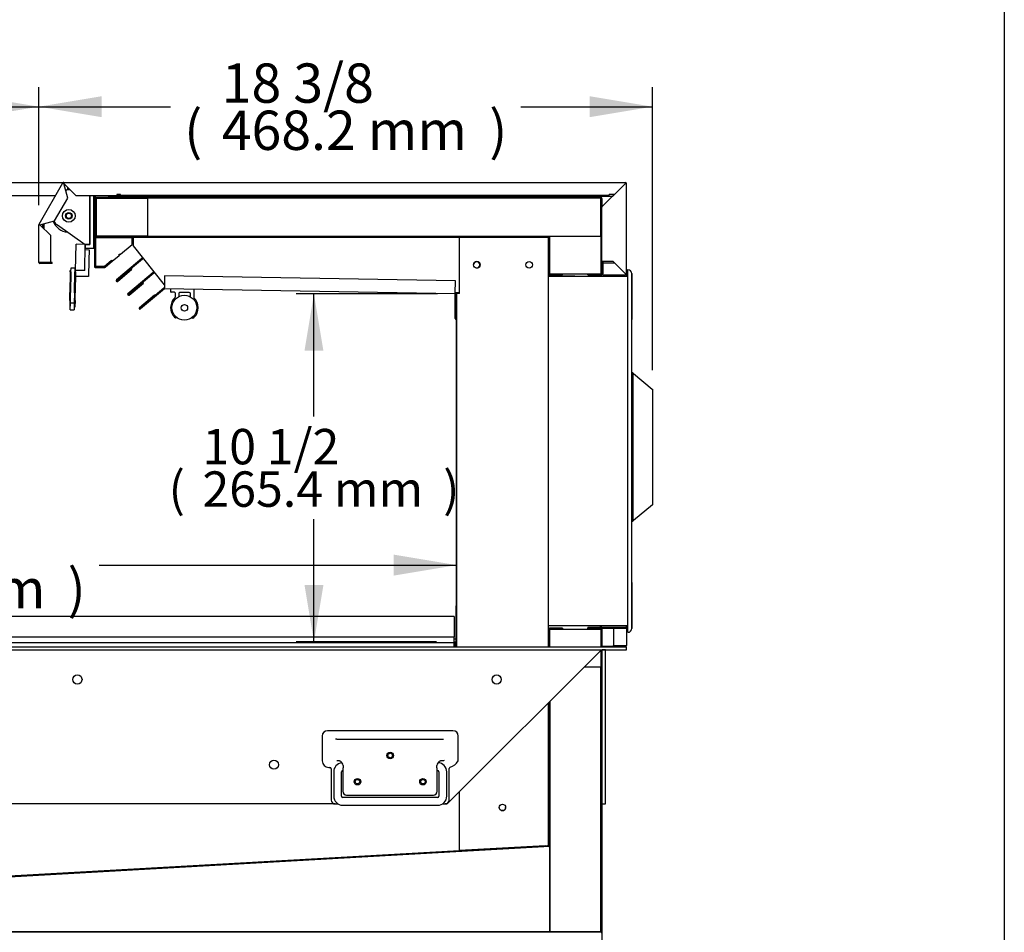
# Model space of a CAD drawing. Units: millimetres. Extents: x 0 to 5143, y 0 to 3089.
# Drawn here: x 4391 to 5143, y 855 to 1552 of the extents above; entities that cross this region are included whole.
import ezdxf
from ezdxf.enums import TextEntityAlignment as Align

# ---------------------------------------------------------------- set-up
doc = ezdxf.new("R2010")
doc.units = ezdxf.units.MM
for name, color, linetype in [('ABS-문손잡이-120', 7, 'Continuous'), ('BY2-13_PL', 7, 'Continuous'), ('BY2-13_ROUND_BAR', 7, 'Continuous'), ('Default', 7, 'Continuous'), ('LED-램프홀더', 7, 'Continuous'), ('LED-소켓2', 7, 'Continuous'), ('TOM-72L-UF-3S-나이', 7, 'Continuous'), ('TOM-72L-UF-3S-토출', 7, 'Continuous'), ('TOM-72L-UF-깔판', 7, 'Continuous'), ('TOM-72L-UF-발포PVC', 7, 'Continuous'), ('TOM-72L-UF-상부커버브', 7, 'Continuous'), ('TOM-72L-UF-토출구3', 7, 'Continuous'), ('TOM-72L-UFD-1S-중', 7, 'Continuous'), ('TOM-72L-UFD-문레일받', 7, 'Continuous'), ('TOM-72L-UFD-문틀상하', 7, 'Continuous'), ('TOM-72L-UFD-문하부', 7, 'Continuous'), ('TOM-72L-UFD-발포상부', 7, 'Continuous'), ('TOM-72L-UFD-발포하부', 7, 'Continuous'), ('TOM-72L-UFD-상부커버', 7, 'Continuous'), ('TOM-72L-UFD-천정', 7, 'Continuous'), ('TOM-72L-UFI-중간브라', 7, 'Continuous'), ('TOM-L-UF-1S-측판유리', 7, 'Continuous'), ('TOM-L-UF-1SI-측판기', 7, 'Continuous'), ('TOM-L-UF-1SI-측판유', 7, 'Continuous'), ('TOM-L-UF-I-측판하부내', 7, 'Continuous'), ('TOM-L-UF-I-측판하부외', 7, 'Continuous'), ('TOM-L-UF-발포PVC-상', 7, 'Continuous'), ('TOM-L-UF-발포우레탄우', 7, 'Continuous'), ('TOM-L-UF-후레임상부우', 7, 'Continuous'), ('TOM-L-UF-후레임상부중앙', 7, 'Continuous'), ('TOM-L-UF-후레임하부우', 7, 'Continuous'), ('TOM-L-UFD-1S-SUS', 7, 'Continuous'), ('TOM-L-UFD-1S-문틀좌', 7, 'Continuous'), ('TOM-L-UFD-1S-후레임', 7, 'Continuous'), ('TOM-L-UFD-1SI-측판', 7, 'Continuous'), ('TOM-L-UFD-발포PVC-', 7, 'Continuous'), ('나이트_꼭지', 7, 'Continuous'), ('나이트_손잡이', 7, 'Continuous'), ('나이트_판-1726', 7, 'Continuous'), ('나이트커버-1726', 7, 'Continuous'), ('커버-1726', 7, 'Continuous'), ('쿨러하부햇다3구-L-UF-1', 7, 'Continuous'), ('쿨러하부햇다3구-L-UF-2', 7, 'Continuous')]:
    doc.layers.add(name, color=color, linetype=linetype)
doc.styles.add('SEACAD_Arial', font='arial.ttf')

# ---------------------------------------------------------------- blocks, each defined once
blk = doc.blocks.new('SE2')
at = {"layer": 'ABS-문손잡이-120', "color": 7, "linetype": 'Continuous'}
for p, q in [((929.86, 1885.43), (930.24, 1885.37)), ((929.86, 1885.33), (930.24, 1885.27)), ((930.24, 1885.27), (930.49, 1885.22)), ((930.61, 1884.82), (930.61, 1772.34)), ((930.7, 1885.12), (931.19, 1884.71)), ((931.19, 1884.81), (945.45, 1872.85)), ((931.19, 1884.71), (945.45, 1872.75)), ((945.45, 1872.85), (945.61, 1872.71)), ((945.45, 1872.75), (945.61, 1872.61)), ((945.61, 1872.71), (945.61, 1872.61)), ((945.61, 1872.71), (945.61, 1872.71)), ((945.61, 1872.61), (945.61, 1872.4)), ((945.61, 1872.61), (945.61, 1872.61)), ((945.61, 1872.4), (945.61, 1784.55)), ((945.61, 1784.55), (931.19, 1772.45)), ((945.61, 1784.65), (945.61, 1784.65)), ((945.61, 1784.55), (945.61, 1784.55)), ((930.24, 1771.9), (929.86, 1771.83)), ((930.49, 1771.94), (930.24, 1771.9)), ((931.19, 1772.45), (930.7, 1772.04))]:
    blk.add_line(p, q, dxfattribs=at)
for centre, start, end in [((930.16, 1884.82), 0, 80), ((930.41, 1884.88), 50, 80), ((930.41, 1884.78), 50, 80), ((945.16, 1872.5), 16.12334, 50), ((945.16, 1872.4), 0, 50), ((930.16, 1772.34), 280, 0), ((930.41, 1772.39), 280, 310)]:
    blk.add_arc(centre, 0.451, start, end, dxfattribs=at)
for centre, major_axis, start_param, end_param in [((945.16, 1872.5), (0.451, 0.21), 5.723267, 6.251845), ((945.16, 1872.4), (0.451, 0.21), -0.436324, -0.03134), ((945.16, 1784.76), (0.451, -0.21), 0.03134, 1.427604)]:
    blk.add_ellipse(centre, major_axis=major_axis, ratio=0.067232, start_param=start_param, end_param=end_param, dxfattribs=at)
at = {"layer": 'BY2-13_PL', "color": 7, "linetype": 'Continuous'}
for p, q in [((793.38, 1612.09), (697.58, 1612.09)), ((693.58, 1608.09), (693.58, 1589.1)), ((704.75, 1605.68), (709.55, 1605.68)), ((709.55, 1605.68), (781.24, 1605.68)), ((781.24, 1605.68), (786.04, 1605.68)), ((797.38, 1589.54), (797.38, 1608.09)), ((704.75, 1589.51), (705.25, 1589.51)), ((785.4, 1589.51), (786.04, 1589.51)), ((698.58, 1584.1), (699.5, 1584.1)), ((700.5, 1583.1), (700.5, 1559.21)), ((709.25, 1582.01), (709.25, 1565.96)), ((781.4, 1565.96), (781.4, 1582.01)), ((790.46, 1559.21), (790.46, 1583.31)), ((703.5, 1556.21), (705.72, 1556.21)), ((712.25, 1562.96), (778.4, 1562.96)), ((785.23, 1556.21), (787.46, 1556.21))]:
    blk.add_line(p, q, dxfattribs=at)
for centre in [(745.48, 1593.23), (720.48, 1573.23), (770.48, 1573.23)]:
    blk.add_circle(centre, 2.5, dxfattribs=at)
for centre, radius, start, end in [((697.58, 1608.09), 4, 90, 180), ((793.38, 1608.09), 4, 0, 90), ((704.64, 1601.46), 4.23, 88.4861, 100.78889), ((698.58, 1589.1), 5, 180, 270), ((705.25, 1585.51), 4, 28.45725, 58.3728), ((705.18, 1585), 4.33, 6.74165, 33.91816), ((785.53, 1584.98), 4.39, 146.28862, 173.05156), ((785.4, 1585.51), 4, 120.48529, 151.54275), ((785.4, 1585.51), 4, 142.22951, 148.30609), ((786.15, 1593.74), 4.23, 268.48635, 280.78878), ((788.49, 1593.94), 10.04, 285.6168, 330.84449), ((796.38, 1589.54), 1, 330.84449, 0), ((699.5, 1583.1), 1, 0, 90), ((791.46, 1583.31), 1, 105.6168, 180), ((712.25, 1565.96), 3, 180.00923, 269.99233), ((778.4, 1565.96), 3, 270.00923, 359.99233), ((703.5, 1559.21), 3, 180, 270), ((787.46, 1559.21), 3, 270, 0)]:
    blk.add_arc(centre, radius, start, end, dxfattribs=at)
for points, knots in [([(705.25, 1589.51), (705.32, 1589.51), (705.49, 1589.51), (705.8, 1589.48), (706.15, 1589.42), (706.53, 1589.31), (706.94, 1589.15), (707.21, 1589), (707.35, 1588.92)], [0, 0, 0, 0, 0.176546, 0.34159, 0.501725, 0.665603, 0.83288, 1, 1, 1, 1]), ([(783.37, 1588.96), (783.49, 1589.03), (783.73, 1589.16), (784.1, 1589.3), (784.47, 1589.41), (784.82, 1589.47), (785.14, 1589.51), (785.32, 1589.51), (785.4, 1589.51)], [0, 0, 0, 0, 0.158178, 0.314297, 0.474802, 0.642578, 0.817938, 1, 1, 1, 1]), ([(709.47, 1585.51), (709.48, 1585.46), (709.48, 1585.35), (709.49, 1585.19), (709.5, 1585), (709.51, 1584.78), (709.5, 1584.44), (709.48, 1584.02), (709.43, 1583.54), (709.38, 1583.15), (709.34, 1582.87), (709.31, 1582.64), (709.28, 1582.42), (709.25, 1582.19), (709.25, 1582.07), (709.25, 1582.01)], [0, 0, 0, 0, 0.041218, 0.082156, 0.122932, 0.18508, 0.247211, 0.37294, 0.50015, 0.6273, 0.690978, 0.754561, 0.837047, 0.918594, 1, 1, 1, 1]), ([(781.4, 1582.01), (781.4, 1582.04), (781.4, 1582.1), (781.39, 1582.2), (781.38, 1582.31), (781.37, 1582.42), (781.35, 1582.54), (781.33, 1582.69), (781.31, 1582.87), (781.26, 1583.15), (781.21, 1583.54), (781.16, 1584.02), (781.14, 1584.44), (781.14, 1584.78), (781.14, 1585.03), (781.16, 1585.27), (781.17, 1585.43), (781.18, 1585.51)], [0, 0, 0, 0, 0.040738, 0.081411, 0.122121, 0.162968, 0.204051, 0.245468, 0.309033, 0.372717, 0.499855, 0.627033, 0.752752, 0.81488, 0.877047, 0.938267, 1, 1, 1, 1])]:
    blk.add_open_spline(points, degree=3, knots=knots, dxfattribs=at)
at = {"layer": 'BY2-13_ROUND_BAR', "color": 7, "linetype": 'Continuous'}
for p, q in [((702.33, 1580.71), (702.33, 1562.21)), ((708.33, 1562.21), (708.33, 1580.71)), ((781.4, 1581.71), (781.63, 1581.71)), ((782.63, 1580.71), (782.63, 1562.21)), ((788.63, 1562.21), (788.63, 1580.71)), ((781.63, 1561.21), (709.33, 1561.21)), ((709.33, 1555.21), (781.63, 1555.21))]:
    blk.add_line(p, q, dxfattribs=at)
for centre, radius, start, end in [((709.33, 1580.71), 7, 96.80129, 180), ((781.63, 1580.71), 7, 0, 86.94269), ((709.33, 1580.71), 1, 94.58857, 180), ((781.63, 1580.71), 1, 0, 90), ((709.33, 1562.21), 7, 180, 270), ((709.33, 1562.21), 1, 180, 270), ((781.63, 1562.21), 1, 270, 0), ((781.63, 1562.21), 7, 270, 0)]:
    blk.add_arc(centre, radius, start, end, dxfattribs=at)
at = {"layer": 'LED-램프홀더', "color": 7, "linetype": 'Continuous'}
for p, q in [((578.09, 1946.82), (578.13, 1949.12)), ((580.59, 1946.68), (578.19, 1946.72)), ((592.08, 1946.48), (585.09, 1946.6)), ((595.63, 1948.81), (595.52, 1942.85)), ((581.52, 1943.09), (581.57, 1945.66)), ((584.07, 1945.61), (584.03, 1943.37)), ((593.03, 1943.21), (593.07, 1945.46))]:
    blk.add_line(p, q, dxfattribs=at)
for centre, radius, start, end in [((578.19, 1946.82), 0.1, 179, 269), ((578.23, 1949.12), 0.1, 89, 179), ((580.57, 1945.68), 1, 359, 89), ((585.07, 1945.6), 1, 89, 179), ((592.07, 1945.48), 1, 359, 89), ((595.53, 1948.82), 0.1, 359, 89), ((588.38, 1934.92), 10.5, 131.98589, 223.99723), ((581.02, 1943.1), 0.5, 311.98589, 359), ((596.02, 1942.84), 0.5, 179, 226.01411), ((588.38, 1934.92), 10.5, 314.00277, 46.01411), ((581.73, 1928.5), 1.25, 223.97675, 306.23356), ((581.73, 1928.5), 1.15, 223.97675, 304.89949), ((594.81, 1928.27), 1.25, 231.76644, 314.02325), ((594.81, 1928.27), 1.15, 233.10051, 314.02325)]:
    blk.add_arc(centre, radius, start, end, dxfattribs=at)
at = {"layer": 'LED-소켓2', "color": 7, "linetype": 'Continuous'}
for radius in [9.5, 2.5]:
    blk.add_circle((588.38, 1934.92), radius, dxfattribs=at)
at = {"layer": 'TOM-72L-UF-3S-나이', "color": 7, "linetype": 'Continuous'}
for p, q in [((519.68, 2020.55), (519.68, 2019.35)), ((519.68, 2019.35), (519.68, 1966.41)), ((519.68, 2019.35), (520.38, 2019.35)), ((520.38, 2020.55), (520.38, 2019.35)), ((520.38, 2019.35), (520.38, 1966.41)), ((530.38, 2020.06), (530.38, 2020.55)), ((531.08, 2020.06), (531.08, 2020.55)), ((555.38, 2020.05), (531.09, 2020.05)), ((555.38, 2019.35), (531.09, 2019.35)), ((555.38, 2020.05), (555.38, 2019.35)), ((527.38, 1966.4), (532.74, 1970.9)), ((527.83, 1965.86), (533.19, 1970.36)), ((533.19, 1970.36), (532.74, 1970.9)), ((520.39, 1966.4), (527.37, 1966.4)), ((520.39, 1965.7), (527.37, 1965.7))]:
    blk.add_line(p, q, dxfattribs=at)
for centre, radius, start, end in [((531.09, 2020.06), 0.71, 180, 270), ((531.09, 2020.06), 0.01, 180, 270), ((520.39, 1966.41), 0.71, 180, 270), ((520.39, 1966.41), 0.01, 180, 270), ((527.37, 1966.41), 0.01, 270, 310), ((527.37, 1966.41), 0.71, 270, 310)]:
    blk.add_arc(centre, radius, start, end, dxfattribs=at)
at = {"layer": 'TOM-72L-UF-3S-토출', "color": 7, "linetype": 'Continuous'}
for p, q in [((543.59, 1988.65), (549.58, 1988.65)), ((548.58, 1988.15), (549.58, 1988.15)), ((556.01, 1972.53), (536.47, 1956.14)), ((556.46, 1972), (536.92, 1955.6)), ((539.57, 1975.72), (538.49, 1974.81)), ((538.87, 1975.78), (538.55, 1975.51)), ((556.76, 1973.17), (556.01, 1972.53)), ((556.01, 1972.53), (556.46, 1972)), ((557.2, 1972.62), (556.46, 1972)), ((536.92, 1955.6), (547.88, 1964.79)), ((537.37, 1955.06), (548.33, 1964.25)), ((564.58, 1961.84), (545.28, 1945.64)), ((548.33, 1964.25), (547.88, 1964.79)), ((565.3, 1962.44), (564.58, 1961.84)), ((564.58, 1961.84), (565.03, 1961.3)), ((565.73, 1961.89), (565.03, 1961.3)), ((565.03, 1961.3), (545.73, 1945.11)), ((545.73, 1945.1), (556.68, 1954.3)), ((557.13, 1953.76), (556.68, 1954.3)), ((546.18, 1944.57), (557.13, 1953.76))]:
    blk.add_line(p, q, dxfattribs=at)
for centre, radius, start, end in [((543.59, 1988.14), 0.51, 90, 155.68426), ((536.92, 1955.6), 0.702, 130, 310), ((536.92, 1955.6), 0.002, 130, 310), ((545.73, 1945.11), 0.702, 130, 310), ((545.73, 1945.11), 0.002, 130, 310)]:
    blk.add_arc(centre, radius, start, end, dxfattribs=at)
at = {"layer": 'TOM-72L-UF-깔판', "color": 7, "linetype": 'Continuous'}
for p, q in [((794.37, 1699.31), (200.79, 1699.31)), ((794.37, 1699.31), (794.37, 1698.61)), ((794.37, 1698.61), (794.37, 1683.61)), ((794.37, 1683.61), (200.79, 1683.61)), ((794.37, 1680.02), (794.37, 1683.61)), ((794.37, 1679.31), (200.79, 1679.31)), ((794.37, 1680.02), (794.37, 1679.31)), ((794.38, 1679.3), (794.38, 1676.21)), ((794.38, 1676.21), (794.38, 1679.3)), ((795.08, 1676.21), (795.08, 1679.3))]:
    blk.add_line(p, q, dxfattribs=at)
for radius in [0.71, 0.01]:
    blk.add_arc((794.37, 1679.3), radius, 0, 90, dxfattribs=at)
at = {"layer": 'TOM-72L-UF-발포PVC', "color": 7, "linetype": 'Continuous'}
for p, q in [((521.28, 2018.45), (560.18, 2018.45)), ((521.28, 1989.55), (521.28, 2018.45)), ((560.18, 2018.45), (560.18, 1989.55)), ((560.18, 1989.55), (521.28, 1989.55)), ((867.28, 1989.55), (906.18, 1989.55)), ((867.28, 1960.65), (867.28, 1989.55)), ((906.18, 1989.55), (906.18, 1960.65)), ((906.18, 1960.65), (867.28, 1960.65)), ((867.28, 1689.62), (906.18, 1689.62)), ((867.28, 1676.21), (867.28, 1689.62)), ((906.18, 1689.62), (906.18, 1676.21)), ((906.18, 1673.4), (906.18, 1660.72)), ((906.18, 1660.72), (893.5, 1660.72))]:
    blk.add_line(p, q, dxfattribs=at)
at = {"layer": 'TOM-72L-UF-상부커버브', "color": 7, "linetype": 'Continuous'}
for p, q in [((496.79, 2027.98), (497.11, 2028.54)), ((497.12, 2028.54), (497.53, 2028.54)), ((532.59, 2020.25), (555.38, 2020.25)), ((536.72, 2021.25), (539.72, 2021.25)), ((555.38, 2020.25), (555.38, 2020.55)), ((481.46, 1994.99), (481.46, 1999.18)), ((480.46, 1995.99), (480.46, 1998.91))]:
    blk.add_line(p, q, dxfattribs=at)
for centre, radius, start, end in [((497.12, 2028.53), 1.01, 117.93885, 132.07653), ((497.12, 2028.53), 0.01, 90, 150), ((532.59, 2021.26), 1.01, 224.6658, 270)]:
    blk.add_arc(centre, radius, start, end, dxfattribs=at)
at = {"layer": 'TOM-72L-UF-토출구3', "color": 7, "linetype": 'Continuous'}
for p, q in [((520.58, 1988.35), (520.58, 1966.6)), ((548.58, 1988.35), (520.58, 1988.35)), ((548.58, 1983.27), (548.58, 1988.35)), ((539.57, 1975.72), (548.58, 1983.27)), ((527.31, 1966.6), (532.76, 1971.18)), ((532.76, 1971.18), (533.34, 1970.49)), ((533.34, 1970.49), (538.49, 1974.81)), ((538.49, 1974.81), (538.58, 1975.8)), ((538.58, 1975.8), (539.57, 1975.72)), ((520.58, 1966.6), (527.31, 1966.6))]:
    blk.add_line(p, q, dxfattribs=at)
at = {"layer": 'TOM-72L-UFD-1S-중', "color": 7, "linetype": 'Continuous'}
for p, q in [((867.37, 1959.04), (866.36, 1959.04)), ((866.36, 1959.04), (866.36, 1958.94)), ((886.36, 1959.04), (867.37, 1959.04)), ((886.36, 1959.04), (906.76, 1959.04)), ((886.36, 1958.94), (886.36, 1959.04)), ((906.76, 1959.04), (906.76, 1958.94)), ((906.76, 1959.04), (925.75, 1959.04)), ((925.75, 1959.04), (926.76, 1959.04)), ((926.76, 1958.94), (926.76, 1959.04))]:
    blk.add_line(p, q, dxfattribs=at)
at = {"layer": 'TOM-72L-UFD-문레일받', "color": 7, "linetype": 'Continuous'}
for p, q in [((795.88, 1723.41), (795.88, 1709.12)), ((795.88, 1723.41), (796.18, 1723.41)), ((795.88, 1676.21), (795.88, 1707.5))]:
    blk.add_line(p, q, dxfattribs=at)
for centre, start, end in [((796.59, 1709.12), 180, 234.72757), ((796.59, 1707.5), 125.27243, 180)]:
    blk.add_arc(centre, 0.71, start, end, dxfattribs=at)
at = {"layer": 'TOM-72L-UFD-문틀상하', "color": 7, "linetype": 'Continuous'}
for p, q in [((926.86, 1963.94), (926.86, 1964.04)), ((926.86, 1959.04), (926.86, 1963.94)), ((866.46, 1958.94), (926.76, 1958.94)), ((929.86, 1960.94), (929.86, 1926.04)), ((929.86, 1725.12), (929.86, 1690.22)), ((926.76, 1692.22), (866.46, 1692.22)), ((926.86, 1687.22), (926.86, 1692.12))]:
    blk.add_line(p, q, dxfattribs=at)
for centre, radius, start, end in [((926.86, 1960.94), 3, 0, 90), ((866.46, 1958.84), 0.1, 90, 180), ((926.76, 1959.14), 0.1, 270, 0), ((926.76, 1959.04), 0.1, 270, 0), ((866.46, 1692.32), 0.1, 180, 270), ((926.76, 1692.12), 0.1, 0, 90), ((926.86, 1690.22), 3, 270, 0)]:
    blk.add_arc(centre, radius, start, end, dxfattribs=at)
at = {"layer": 'TOM-72L-UFD-문하부', "color": 7, "linetype": 'Continuous'}
for p, q in [((896.38, 1691.22), (925.05, 1691.22)), ((896.38, 1691.22), (896.38, 1690.42)), ((896.38, 1690.42), (925.05, 1690.42)), ((925.05, 1690.41), (915.86, 1690.41)), ((915.86, 1690.41), (915.86, 1677.22)), ((925.05, 1690.41), (925.86, 1690.41)), ((925.86, 1690.41), (925.86, 1677.22)), ((915.86, 1677.22), (925.05, 1677.22)), ((915.86, 1676.41), (915.86, 1677.21)), ((915.86, 1677.21), (925.05, 1677.21)), ((915.86, 1676.41), (925.05, 1676.41)), ((925.05, 1677.22), (925.86, 1677.22))]:
    blk.add_line(p, q, dxfattribs=at)
for centre, radius, start, end in [((925.05, 1690.41), 0.81, 0, 90), ((925.05, 1690.41), 0.01, 0, 90), ((925.05, 1677.22), 0.81, 270, 0), ((925.05, 1677.22), 0.01, 270, 0)]:
    blk.add_arc(centre, radius, start, end, dxfattribs=at)
at = {"layer": 'TOM-72L-UFD-발포상부', "color": 7, "linetype": 'Continuous'}
for p, q in [((520.58, 2018.64), (520.58, 2008.65)), ((521.08, 2018.64), (521.08, 2008.65)), ((906.37, 2019.15), (521.09, 2019.15)), ((906.37, 2018.65), (521.09, 2018.65)), ((906.38, 1960.46), (906.38, 2018.64)), ((906.88, 1960.46), (906.88, 2018.64)), ((520.58, 2008.65), (521.08, 2008.65)), ((520.58, 1999.35), (520.58, 1989.36)), ((520.58, 1999.35), (521.08, 1999.35)), ((521.08, 1999.35), (521.08, 1989.36)), ((521.09, 1989.35), (866.57, 1989.35)), ((521.09, 1988.85), (866.57, 1988.85)), ((866.58, 1988.84), (866.58, 1960.46)), ((867.08, 1988.84), (867.08, 1960.46)), ((867.09, 1960.45), (877.08, 1960.45)), ((867.09, 1959.95), (877.08, 1959.95)), ((877.08, 1959.95), (877.08, 1960.45)), ((896.38, 1960.45), (906.37, 1960.45)), ((896.38, 1959.95), (896.38, 1960.45)), ((896.38, 1959.95), (906.37, 1959.95))]:
    blk.add_line(p, q, dxfattribs=at)
for centre, radius, start, end in [((521.09, 2018.64), 0.51, 90, 180), ((521.09, 2018.64), 0.01, 90, 180), ((906.37, 2018.64), 0.51, 0, 90), ((906.37, 2018.64), 0.01, 0, 90), ((521.09, 1989.36), 0.51, 180, 270), ((521.09, 1989.36), 0.01, 180, 270), ((866.57, 1988.84), 0.51, 0, 90), ((866.57, 1988.84), 0.01, 0, 90), ((867.09, 1960.46), 0.51, 180, 270), ((867.09, 1960.46), 0.01, 180, 270), ((906.37, 1960.46), 0.01, 270, 0), ((906.37, 1960.46), 0.51, 270, 0)]:
    blk.add_arc(centre, radius, start, end, dxfattribs=at)
at = {"layer": 'TOM-72L-UFD-발포하부', "color": 7, "linetype": 'Continuous'}
for p, q in [((866.58, 1689.81), (866.58, 1676.21)), ((867.08, 1689.81), (867.08, 1676.21)), ((877.08, 1690.32), (867.09, 1690.32)), ((877.08, 1689.82), (867.09, 1689.82)), ((877.08, 1690.32), (877.08, 1689.82)), ((896.38, 1690.32), (906.37, 1690.32)), ((896.38, 1689.82), (896.38, 1690.32)), ((896.38, 1689.82), (906.37, 1689.82)), ((906.38, 1689.81), (906.38, 1676.21)), ((906.88, 1689.81), (906.88, 1676.21)), ((906.38, 1673.6), (906.38, 1458.55)), ((906.88, 1673.91), (906.88, 1458.55)), ((866.58, 1633.8), (866.58, 1524.34)), ((867.08, 1634.3), (867.08, 1524.34)), ((866.57, 1524.33), (388, 1497.45)), ((866.6, 1523.83), (388.03, 1496.95)), ((906.37, 1458.54), (205.18, 1458.54))]:
    blk.add_line(p, q, dxfattribs=at)
for centre, radius, start, end in [((867.09, 1689.81), 0.51, 90, 180), ((867.09, 1689.81), 0.01, 90, 180), ((906.37, 1689.81), 0.51, 0, 90), ((906.37, 1689.81), 0.01, 0, 90), ((866.57, 1524.34), 0.01, 273.21545, 0), ((866.57, 1524.34), 0.51, 273.21545, 0), ((906.37, 1458.55), 0.51, 270, 0), ((906.37, 1458.55), 0.01, 270, 0)]:
    blk.add_arc(centre, radius, start, end, dxfattribs=at)
at = {"layer": 'TOM-72L-UFD-상부커버', "color": 7, "linetype": 'Continuous'}
for p, q in [((477.47, 1998.7), (495.62, 2030.14)), ((495.62, 2030.14), (495.83, 2030.02)), ((496.32, 2029.74), (495.83, 2030.02)), ((499.32, 2018.54), (496.32, 2029.73)), ((496.33, 2030.55), (925.05, 2030.55)), ((496.33, 2030.31), (496.33, 2030.55)), ((496.33, 2029.74), (496.33, 2030.31)), ((496.33, 2029.74), (505.52, 2020.55)), ((925.05, 2029.73), (907.89, 2012.57)), ((916.66, 2021.36), (925.04, 2029.74)), ((925.05, 2030.31), (925.05, 2030.55)), ((925.05, 2029.74), (925.05, 2030.31)), ((925.06, 2029.74), (925.62, 2029.74)), ((925.62, 2029.74), (925.86, 2029.74)), ((925.86, 1960.76), (925.86, 2029.74)), ((489.36, 2001.3), (499.32, 2018.54)), ((505.52, 2020.55), (536.72, 2020.55)), ((536.72, 2021.36), (536.72, 2020.55)), ((539.72, 2021.36), (536.72, 2021.36)), ((539.72, 2020.55), (539.72, 2021.36)), ((912.53, 2020.55), (539.72, 2020.55)), ((916.66, 2021.36), (912.53, 2021.36)), ((912.53, 2020.55), (912.53, 2021.36)), ((907.08, 1970.45), (907.08, 2012.56)), ((907.85, 2012.56), (907.08, 2012.56)), ((478.17, 1998.3), (489.36, 2001.3)), ((477.36, 1969.54), (477.36, 1998.29)), ((477.36, 1998.29), (477.6, 1998.29)), ((477.67, 1998.58), (477.47, 1998.7)), ((478.16, 1998.29), (477.6, 1998.29)), ((478.16, 1998.29), (477.67, 1998.58)), ((486.36, 1990.09), (478.17, 1998.28)), ((486.36, 1969.54), (486.36, 1990.09)), ((478.17, 1969.54), (477.36, 1969.54)), ((478.17, 1969.54), (486.36, 1969.54)), ((487.36, 1969.53), (478.17, 1969.53)), ((487.36, 1968.73), (487.36, 1969.53)), ((907.08, 1970.45), (907.89, 1970.45)), ((907.08, 1969.95), (907.88, 1969.95)), ((907.08, 1969.95), (907.08, 1960.76)), ((907.88, 1969.95), (907.88, 1960.76)), ((907.89, 1970.45), (915.37, 1970.45)), ((915.37, 1970.45), (925.05, 1960.76)), ((487.36, 1968.73), (478.17, 1968.73)), ((907.89, 1968.95), (907.89, 1960.76)), ((916.85, 1968.95), (907.89, 1968.95)), ((925.04, 1960.76), (916.85, 1968.95)), ((907.89, 1959.95), (907.89, 1960.76)), ((907.89, 1959.95), (925.05, 1959.95)), ((925.05, 1960.75), (925.05, 1960.18)), ((925.05, 1960.18), (925.05, 1959.95)), ((925.06, 1960.76), (925.62, 1960.76)), ((925.86, 1960.76), (925.62, 1960.76))]:
    blk.add_line(p, q, dxfattribs=at)
for centre, radius, start, end in [((496.33, 2029.74), 0.81, 90, 150), ((557.45, 2132.89), 119.91, 239.07752, 239.35123), ((496.33, 2029.74), 0.01, 90, 150), ((496.38, 2029.75), 0.0626, 187.15602, 196.83843), ((375.82, 2028.37), 120.52, 0.64947, 0.92178), ((496.29, 2029.69), 0.0624, 43.14876, 52.85679), ((1045.56, 2028.37), 120.52, 179.07822, 179.35053), ((925.09, 2029.69), 0.0624, 127.14299, 136.85146), ((925.05, 2029.74), 0.81, 0, 90), ((925.05, 2029.74), 0.01, 0, 90), ((923.69, 2149.62), 119.9, 270.64876, 270.92249), ((925.01, 2029.77), 0.0626, 313.16157, 322.84398), ((909.34, 2004.92), 7.78, 100.77973, 105.10656), ((478.17, 1998.29), 0.81, 150, 180), ((479.53, 2118.18), 119.91, 269.07752, 269.35123), ((419.4, 1893.79), 119.9, 60.64876, 60.92249), ((478.17, 1998.29), 0.01, 150, 180), ((478.19, 1998.24), 0.0626, 103.16157, 112.84398), ((478.21, 1998.33), 0.0626, 217.15602, 226.83843), ((478.17, 1969.54), 0.81, 180, 270), ((478.17, 1969.54), 0.01, 180, 270), ((907.89, 1960.76), 0.81, 180, 270), ((907.89, 1960.76), 0.01, 180, 270), ((1044.93, 1962.11), 119.9, 180.64876, 180.92249), ((925.09, 1960.8), 0.0626, 223.16157, 232.84398), ((925.05, 1960.76), 0.81, 270, 0), ((925.05, 1960.76), 0.01, 270, 0), ((923.69, 1840.86), 119.91, 89.07752, 89.35123), ((925.01, 1960.72), 0.0626, 37.15602, 46.83843)]:
    blk.add_arc(centre, radius, start, end, dxfattribs=at)
blk.add_open_spline([(907.32, 2012.44), (907.17, 2012.48), (907.08, 2012.52), (907.08, 2012.56)], degree=3, dxfattribs=at)
at = {"layer": 'TOM-72L-UFD-천정', "color": 7, "linetype": 'Continuous'}
for p, q in [((573.31, 1959.3), (573.15, 1950.02)), ((795.34, 1955.43), (573.31, 1959.3)), ((795.18, 1946.14), (795.34, 1955.43)), ((572.68, 1949.84), (554.53, 1934.61)), ((573.13, 1949.3), (554.98, 1934.08)), ((573.14, 1949.31), (573.15, 1950.02)), ((795.17, 1945.43), (573.14, 1949.31)), ((554.08, 1935.15), (565.57, 1944.79)), ((554.53, 1934.62), (566.02, 1944.26)), ((566.02, 1944.26), (565.57, 1944.79)), ((795.18, 1946.14), (795.17, 1945.43)), ((795.18, 1930.95), (795.18, 1945.42)), ((795.88, 1930.95), (795.88, 1945.42)), ((795.88, 1926.65), (795.88, 1941.65)), ((795.18, 1926.65), (795.18, 1930.95)), ((795.18, 1930.95), (795.88, 1930.95)), ((795.88, 1926.65), (795.88, 1930.95))]:
    blk.add_line(p, q, dxfattribs=at)
for centre, radius, start, end in [((573.14, 1949.3), 0.71, 89, 130), ((573.14, 1949.3), 0.01, 89, 130), ((795.17, 1945.42), 0.01, 0, 89), ((795.17, 1945.42), 0.71, 0, 89), ((796.59, 1941.65), 0.71, 125.66878, 180), ((554.53, 1934.61), 0.702, 130, 310), ((554.53, 1934.61), 0.002, 130, 310), ((795.88, 1926.65), 0.702, 180, 295.11911), ((795.88, 1926.65), 0.002, 180, 0)]:
    blk.add_arc(centre, radius, start, end, dxfattribs=at)
at = {"layer": 'TOM-72L-UFI-중간브라', "color": 7, "linetype": 'Continuous'}
for p, q in [((87.66, 1676.21), (925.86, 1676.21)), ((925.86, 1673.91), (925.86, 1676.21)), ((87.66, 1673.91), (925.86, 1673.91)), ((906.68, 1673.9), (788.99, 1556.21)), ((906.69, 1673.91), (906.69, 1673.91)), ((909.68, 1673.9), (907.38, 1673.9)), ((907.38, 1556.21), (907.38, 1673.9)), ((909.68, 1673.91), (909.68, 1673.91)), ((909.68, 1556.21), (909.68, 1673.9)), ((703.5, 1556.21), (310.02, 1556.21)), ((788.99, 1556.21), (787.46, 1556.21)), ((907.38, 1556.21), (909.68, 1556.21))]:
    blk.add_line(p, q, dxfattribs=at)
for centre, radius in [((506.76, 1651.21), 3.5), ((826.76, 1651.21), 3.5), ((745.48, 1593.23), 1.7), ((656.76, 1586.21), 3.5), ((720.48, 1573.23), 1.7), ((770.48, 1573.23), 1.7)]:
    blk.add_circle(centre, radius, dxfattribs=at)
for centre, radius, start, end in [((906.73, 1673.86), 0.0626, 127.15602, 136.83843), ((909.69, 1673.9), 0.01, 90, 135), ((909.69, 1673.9), 0.0101, 135.23597, 179.76403)]:
    blk.add_arc(centre, radius, start, end, dxfattribs=at)
at = {"layer": 'TOM-L-UF-1S-측판유리', "color": 7, "linetype": 'Continuous'}
for p, q in [((108.95, 2030.54), (496.24, 2030.54)), ((118.26, 2020.54), (490.08, 2020.54)), ((519.18, 2020.54), (519.68, 2020.54)), ((520.38, 2020.54), (530.38, 2020.54)), ((531.08, 2020.54), (531.87, 2020.54)), ((555.38, 2020.54), (555.88, 2020.54)), ((555.88, 2020.05), (555.88, 2020.54)), ((555.88, 2020.04), (555.88, 2020.05)), ((555.88, 2019.34), (555.88, 2020.04)), ((804.68, 2020.04), (555.88, 2020.04)), ((804.68, 2019.34), (555.88, 2019.34)), ((804.68, 2020.55), (804.68, 2020.05)), ((804.68, 2020.05), (804.68, 2020.04)), ((804.68, 2019.34), (804.68, 2020.04))]:
    blk.add_line(p, q, dxfattribs=at)
at = {"layer": 'TOM-L-UF-1SI-측판기', "color": 7, "linetype": 'Continuous'}
for p, q in [((816.98, 2018.45), (816.98, 2018.65)), ((906.07, 2018.65), (906.07, 2018.45)), ((906.38, 2018.34), (906.18, 2018.34)), ((906.88, 2018.34), (906.88, 2011.56)), ((906.88, 2018.34), (906.88, 2018.34)), ((816.98, 1989.35), (816.98, 1989.55)), ((816.98, 1988.65), (816.98, 1988.85)), ((905.83, 1960.65), (905.83, 1960.45)), ((905.83, 1959.95), (905.83, 1959.04)), ((906.08, 1960.65), (906.08, 1960.45)), ((906.08, 1959.95), (906.08, 1959.04)), ((905.83, 1692.22), (905.83, 1691.22)), ((906.08, 1692.22), (906.08, 1691.22)), ((905.83, 1690.42), (905.83, 1690.32)), ((905.83, 1689.82), (905.83, 1689.62)), ((906.08, 1690.42), (906.08, 1690.32)), ((906.08, 1689.82), (906.08, 1689.62)), ((866.58, 1679.67), (866.18, 1679.67)), ((867.28, 1679.67), (867.08, 1679.67)), ((906.88, 1673.91), (906.88, 1436.95)), ((906.08, 1458.74), (906.08, 1458.54))]:
    blk.add_line(p, q, dxfattribs=at)
at = {"layer": 'TOM-L-UF-1SI-측판유', "color": 7, "linetype": 'Continuous'}
for p, q in [((813.88, 2019.15), (813.88, 2019.24)), ((813.88, 2018.45), (813.88, 2018.65)), ((813.88, 1989.35), (813.88, 1989.55)), ((813.88, 1988.65), (813.88, 1988.85)), ((794.37, 1682.31), (795.88, 1682.31))]:
    blk.add_line(p, q, dxfattribs=at)
at = {"layer": 'TOM-L-UF-I-측판하부내', "color": 7, "linetype": 'Continuous'}
for p, q in [((795.05, 1679.52), (795.88, 1679.52)), ((866.18, 1679.52), (866.58, 1679.52)), ((867.08, 1679.52), (867.28, 1679.52)), ((905.83, 1458.74), (905.83, 1458.54))]:
    blk.add_line(p, q, dxfattribs=at)
at = {"layer": 'TOM-L-UF-I-측판하부외', "color": 7, "linetype": 'Continuous'}
blk.add_line((794.73, 1679.92), (795.88, 1679.92), dxfattribs=at)
at = {"layer": 'TOM-L-UF-발포PVC-상', "color": 7, "linetype": 'Continuous'}
for p, q in [((906.18, 2018.45), (560.18, 2018.45)), ((560.18, 2018.45), (560.18, 1989.55)), ((906.18, 1989.55), (906.18, 2018.45)), ((560.18, 1989.55), (906.18, 1989.55))]:
    blk.add_line(p, q, dxfattribs=at)
at = {"layer": 'TOM-L-UF-발포우레탄우', "color": 7, "linetype": 'Continuous'}
for p, q in [((867.28, 1523.67), (388.05, 1496.75)), ((867.28, 1458.74), (867.28, 1523.67)), ((205.37, 1458.74), (867.28, 1458.74))]:
    blk.add_line(p, q, dxfattribs=at)
at = {"layer": 'TOM-L-UF-후레임상부우', "color": 7, "linetype": 'Continuous'}
for p, q in [((798.49, 1988.65), (549.58, 1988.65)), ((549.58, 1986.34), (549.58, 1988.65)), ((549.58, 1982.2), (549.58, 1986.34)), ((573.19, 1952.52), (549.58, 1982.2)), ((573.19, 1952.51), (573.15, 1950.21)), ((573.15, 1950.21), (573.15, 1950.21)), ((795.18, 1946.34), (798.49, 1946.28))]:
    blk.add_line(p, q, dxfattribs=at)
at = {"layer": 'TOM-L-UF-후레임상부중앙', "color": 7, "linetype": 'Continuous'}
blk.add_line((798.49, 1946.26), (795.18, 1946.32), dxfattribs=at)
blk.add_arc((811.58, 1967.63), 2.5, 0.19118, 179.80879, dxfattribs=at)
at = {"layer": 'TOM-L-UF-후레임하부우', "color": 7, "linetype": 'Continuous'}
blk.add_line((390.94, 1497.81), (798.49, 1520.71), dxfattribs=at)
blk.add_arc((831.08, 1553.64), 2.5, 180, 358.09506, dxfattribs=at)
at = {"layer": 'TOM-L-UFD-1S-SUS', "color": 7, "linetype": 'Continuous'}
blk.add_line((798.19, 1945.82), (798.19, 1946.27), dxfattribs=at)
at = {"layer": 'TOM-L-UFD-1S-문틀좌', "color": 7, "linetype": 'Continuous'}
for p, q in [((926.86, 1963.94), (926.86, 1964.04)), ((926.86, 1687.22), (926.86, 1963.94)), ((866.36, 1692.22), (866.36, 1958.94)), ((866.36, 1958.94), (926.86, 1958.94)), ((926.76, 1959.04), (926.86, 1959.04)), ((929.86, 1690.22), (929.86, 1960.94)), ((926.86, 1692.22), (866.36, 1692.22))]:
    blk.add_line(p, q, dxfattribs=at)
for centre, start, end in [((926.86, 1960.94), 0, 90), ((926.86, 1690.22), 270, 0)]:
    blk.add_arc(centre, 3, start, end, dxfattribs=at)
at = {"layer": 'TOM-L-UFD-1S-후레임', "color": 7, "linetype": 'Continuous'}
for p, q in [((798.49, 1988.65), (863.87, 1988.65)), ((798.49, 1945.82), (798.49, 1988.65)), ((863.87, 1988.65), (866.18, 1988.65)), ((866.18, 1676.21), (866.18, 1988.65)), ((796.18, 1945.82), (795.88, 1945.82)), ((795.88, 1945.82), (795.88, 1945.42)), ((798.49, 1945.82), (796.18, 1945.82)), ((796.18, 1945.82), (796.18, 1676.21)), ((795.88, 1925.95), (795.88, 1723.41)), ((795.88, 1709.12), (795.88, 1707.5)), ((866.18, 1524.38), (866.18, 1633.4)), ((798.49, 1520.71), (798.49, 1565.71)), ((863.87, 1524.38), (798.49, 1520.71)), ((863.88, 1524.38), (866.18, 1524.38))]:
    blk.add_line(p, q, dxfattribs=at)
for centre in [(811.58, 1967.65), (851.58, 1967.65), (831.08, 1553.64)]:
    blk.add_circle(centre, 2.5, dxfattribs=at)
for centre, radius, start, end in [((811.28, 1967.65), 2.5, 0, 83.3393), ((811.28, 1967.65), 2.5, 273.43981, 0), ((859.76, 1917.96), 393.6, 270.59781, 270.83561), ((865.57, 1515.21), 9.19, 86.19743, 90.41752)]:
    blk.add_arc(centre, radius, start, end, dxfattribs=at)
at = {"layer": 'TOM-L-UFD-1SI-측판', "color": 7, "linetype": 'Continuous'}
for p, q in [((915.36, 2020.05), (925.04, 2029.73)), ((804.88, 2020.55), (804.88, 2020.05)), ((804.88, 2020.05), (804.88, 2020.04)), ((804.88, 2019.24), (804.88, 2020.04)), ((906.33, 2020.04), (804.88, 2020.04)), ((906.33, 2019.24), (804.88, 2019.24)), ((816.28, 2019.15), (816.28, 2019.24)), ((816.28, 2018.45), (816.28, 2018.65)), ((906.33, 2020.05), (915.36, 2020.05)), ((906.33, 2020.04), (906.33, 2020.05)), ((906.33, 2019.24), (906.33, 2020.04)), ((907.08, 2011.75), (906.88, 2011.55)), ((816.28, 1989.35), (816.28, 1989.55)), ((816.28, 1988.65), (816.28, 1988.85)), ((906.53, 1959.97), (906.53, 1959.04)), ((925.86, 1960.76), (925.86, 1959.04)), ((906.53, 1692.22), (906.53, 1691.22)), ((925.86, 1692.22), (925.86, 1690.41)), ((906.53, 1690.42), (906.53, 1690.3)), ((915.86, 1676.41), (906.88, 1676.41))]:
    blk.add_line(p, q, dxfattribs=at)
at = {"layer": 'TOM-L-UFD-발포PVC-', "color": 7, "linetype": 'Continuous'}
for p, q in [((906.18, 1660.72), (893.5, 1660.72)), ((906.18, 1458.74), (906.18, 1660.72)), ((867.28, 1634.5), (867.28, 1458.74)), ((867.28, 1458.74), (906.18, 1458.74))]:
    blk.add_line(p, q, dxfattribs=at)
at = {"layer": '나이트_꼭지', "color": 7, "linetype": 'Continuous'}
for p, q in [((501.02, 2025.05), (499.18, 2025.05)), ((516.18, 1983.25), (516.18, 2020.55)), ((491.44, 1998.12), (512.68, 1983.25)), ((512.68, 1983.25), (516.18, 1983.25))]:
    blk.add_line(p, q, dxfattribs=at)
for radius in [4.85, 2.5]:
    blk.add_circle((500.18, 2005.05), radius, dxfattribs=at)
for centre, radius, start, end in [((516.29, 2000.4), 30, 124.77024, 127.94272), ((497.18, 2006.31), 10, 211.37059, 235)]:
    blk.add_arc(centre, radius, start, end, dxfattribs=at)
at = {"layer": '나이트_손잡이', "color": 7, "linetype": 'Continuous'}
for p, q in [((512.61, 1979.25), (515.61, 1979.19)), ((515.61, 1979.19), (515.47, 1971.2)), ((515.47, 1971.2), (515.25, 1958.7)), ((501.31, 1962.44), (501.03, 1946.44)), ((501.31, 1962.44), (501.33, 1963.44)), ((501.83, 1963.43), (501.33, 1963.44)), ((501.81, 1962.43), (501.53, 1946.44)), ((501.81, 1962.43), (501.87, 1965.43)), ((501.87, 1965.43), (504.87, 1965.38)), ((504.53, 1946.38), (504.81, 1962.38)), ((504.87, 1965.38), (504.81, 1962.38)), ((505.33, 1963.37), (504.83, 1963.38)), ((505.31, 1962.37), (505.03, 1946.37)), ((505.31, 1962.37), (505.33, 1963.37)), ((515.25, 1958.7), (505.25, 1958.87)), ((500.93, 1940.44), (501.03, 1946.44)), ((501.39, 1938.44), (501.53, 1946.44)), ((500.93, 1940.44), (500.84, 1935.45)), ((500.93, 1940.44), (501.43, 1940.44)), ((504.53, 1946.38), (504.39, 1938.38)), ((504.43, 1940.38), (504.93, 1940.37)), ((504.93, 1940.37), (504.84, 1935.38)), ((504.93, 1940.37), (505.03, 1946.37)), ((500.84, 1935.45), (501.34, 1935.44)), ((501.31, 1933.44), (501.39, 1938.44)), ((501.31, 1933.44), (504.31, 1933.38)), ((504.39, 1938.38), (501.39, 1938.44)), ((504.39, 1938.38), (504.31, 1933.38)), ((504.34, 1935.38), (504.84, 1935.38))]:
    blk.add_line(p, q, dxfattribs=at)
at = {"layer": '나이트_판-1726', "color": 7, "linetype": 'Continuous'}
for p, q in [((505.33, 1963.37), (505.68, 1983.37)), ((512.68, 1983.25), (505.68, 1983.37)), ((512.33, 1963.25), (512.68, 1983.25)), ((512.33, 1963.25), (505.33, 1963.37))]:
    blk.add_line(p, q, dxfattribs=at)
at = {"layer": '나이트커버-1726', "color": 7, "linetype": 'Continuous'}
for p, q in [((499.18, 2026.89), (499.18, 2025.05)), ((499.18, 2025.05), (501.02, 2025.05)), ((516.18, 2020.55), (516.18, 1983.25)), ((519.18, 1980.25), (519.18, 2020.55)), ((516.18, 1983.25), (512.68, 1983.25)), ((512.68, 1983.25), (512.68, 1980.25)), ((512.68, 1980.25), (519.18, 1980.25))]:
    blk.add_line(p, q, dxfattribs=at)
at = {"layer": '커버-1726', "color": 7, "linetype": 'Continuous'}
blk.add_circle((500.18, 2005.05), 2, dxfattribs=at)
blk.add_arc((500.18, 2005.05), 12.5, 198.77984, 266.23753, dxfattribs=at)
at = {"layer": '쿨러하부햇다3구-L-UF-1', "color": 7, "linetype": 'Continuous'}
for p, q in [((688.79, 1514.55), (688.8, 1514.35)), ((688.83, 1513.85), (688.84, 1513.65)), ((701.48, 1515.06), (701.47, 1515.26)), ((701.52, 1514.36), (701.51, 1514.56)), ((691.93, 1458.74), (691.94, 1458.54)), ((704.66, 1458.54), (704.65, 1458.74))]:
    blk.add_line(p, q, dxfattribs=at)
at = {"layer": '쿨러하부햇다3구-L-UF-2', "color": 7, "linetype": 'Continuous'}
for p, q in [((756.39, 1518.34), (756.4, 1518.14)), ((769.08, 1518.86), (769.07, 1519.06)), ((769.12, 1518.16), (769.11, 1518.36)), ((756.43, 1517.64), (756.44, 1517.45)), ((759.74, 1458.74), (759.75, 1458.54)), ((772.47, 1458.54), (772.46, 1458.74))]:
    blk.add_line(p, q, dxfattribs=at)
blk = doc.blocks.new('GDimGGroup10')
at = {"layer": 'Default', "linetype": 'Continuous'}
for points in [[(247.08, 1746.52), (199.08, 1738.52), (247.08, 1730.52)], [(748.18, 1746.52), (748.18, 1730.52), (796.18, 1738.52)]]:
    blk.add_hatch(color=7, dxfattribs=at).paths.add_polyline_path(points)
at = {"layer": 'Default', "color": 7, "linetype": 'Continuous'}
for p, q in [((199.08, 1714.6), (199.08, 1753.52)), ((199.08, 1738.52), (255.92, 1738.52)), ((523.45, 1738.52), (796.18, 1738.52))]:
    blk.add_line(p, q, dxfattribs=at)
at = {"layer": 'Default', "color": 7, "linetype": 'Continuous', "style": 'SEACAD_Arial'}
for s, p in [('23 1/2', (295.12, 1771.52)), ('(', (266.42, 1735.52)), ('597.1 mm', (295.12, 1735.52)), (')', (499.25, 1735.52))]:
    blk.add_text(s, height=30, dxfattribs=at).set_placement(p, align=Align.TOP_LEFT)
blk = doc.blocks.new('GDimGGroup22')
at = {"layer": 'Default', "linetype": 'Continuous'}
for points in [[(156.24, 2096.34), (108.24, 2088.34), (156.24, 2080.34)], [(429.36, 2096.34), (429.36, 2080.34), (477.36, 2088.34)]]:
    blk.add_hatch(color=7, dxfattribs=at).paths.add_polyline_path(points)
at = {"layer": 'Default', "color": 7, "linetype": 'Continuous'}
for p, q in [((108.24, 2044.83), (108.24, 2103.34)), ((477.36, 2013.29), (477.36, 2103.34)), ((108.24, 2088.34), (159.04, 2088.34)), ((426.56, 2088.34), (477.36, 2088.34))]:
    blk.add_line(p, q, dxfattribs=at)
at = {"layer": 'Default', "color": 7, "linetype": 'Continuous', "style": 'SEACAD_Arial'}
for s, p in [('14 1/2', (198.23, 2121.34)), ('(', (169.54, 2085.34)), ('369.1 mm', (198.23, 2085.34)), (')', (402.36, 2085.34))]:
    blk.add_text(s, height=30, dxfattribs=at).set_placement(p, align=Align.TOP_LEFT)
blk = doc.blocks.new('GDimGGroup23')
at = {"layer": 'Default', "linetype": 'Continuous'}
for points in [[(525.36, 2096.34), (477.36, 2088.34), (525.36, 2080.34)], [(897.61, 2096.34), (897.61, 2080.34), (945.61, 2088.34)]]:
    blk.add_hatch(color=7, dxfattribs=at).paths.add_polyline_path(points)
at = {"layer": 'Default', "color": 7, "linetype": 'Continuous'}
for p, q in [((477.36, 2013.29), (477.36, 2103.34)), ((945.61, 1887.4), (945.61, 2103.34)), ((477.36, 2088.34), (577.72, 2088.34)), ((845.25, 2088.34), (945.61, 2088.34))]:
    blk.add_line(p, q, dxfattribs=at)
at = {"layer": 'Default', "color": 7, "linetype": 'Continuous', "style": 'SEACAD_Arial'}
for s, p in [('18 3/8', (616.92, 2121.34)), ('(', (588.22, 2085.34)), ('468.2 mm', (616.92, 2085.34)), (')', (821.05, 2085.34))]:
    blk.add_text(s, height=30, dxfattribs=at).set_placement(p, align=Align.TOP_LEFT)
blk = doc.blocks.new('GDimGGroup24')
at = {"layer": 'Default', "linetype": 'Continuous'}
for points in [[(680.09, 1902.23), (694.49, 1902.23), (687.29, 1945.43)], [(680.09, 1723.21), (687.29, 1680.01), (694.49, 1723.21)]]:
    blk.add_hatch(color=7, dxfattribs=at).paths.add_polyline_path(points)
at = {"layer": 'Default', "color": 7, "linetype": 'Continuous'}
for p, q in [((781.67, 1945.43), (673.79, 1945.43)), ((687.29, 1851.87), (687.29, 1945.43)), ((687.29, 1680.01), (687.29, 1773.57)), ((780.87, 1680.01), (673.79, 1680.01))]:
    blk.add_line(p, q, dxfattribs=at)
at = {"layer": 'Default', "color": 7, "linetype": 'Continuous', "style": 'SEACAD_Arial'}
for s, p in [('10 1/2', (602.18, 1842.42)), ('(', (576.35, 1810.02)), (')', (785.9, 1810.02)), ('265.4 mm', (602.18, 1810.02))]:
    blk.add_text(s, height=27, dxfattribs=at).set_placement(p, align=Align.TOP_LEFT)

msp = doc.modelspace()

# ---------------------------------------------------------------- linework, layer by layer
msp.add_lwpolyline([(0, 3088.78), (5142.53, 3088.78), (5142.53, 0), (0, 0)], close=True)

# ---------------------------------------------------------------- block references
at = {"layer": 'Default'}
for name in ['GDimGGroup22', 'GDimGGroup23', 'SE2', 'GDimGGroup24', 'GDimGGroup10']:
    msp.add_blockref(name, (3928.34, -603.07), dxfattribs=at)

doc.saveas('drawing.dxf')
